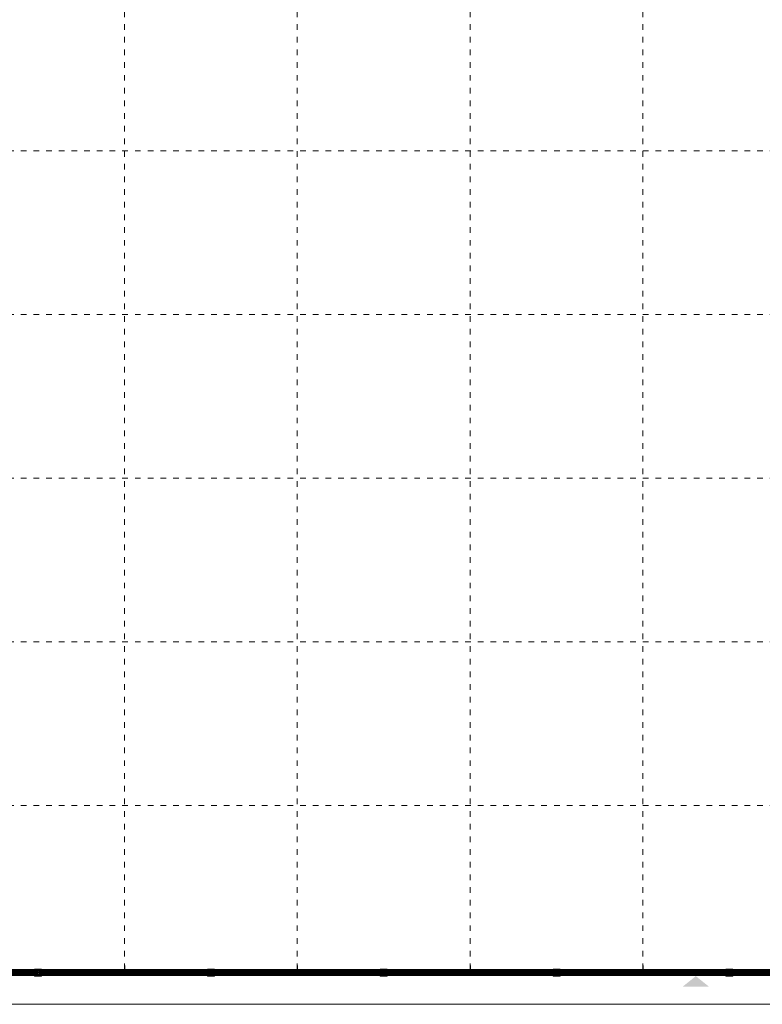
# Model space of a CAD drawing. Units: inches. Extents: x -1.1 to 51.1, y -1.1 to 36.
# Drawn here: x 12 to 25.2, y 0 to 17.5 of the extents above; entities that cross this region are included whole.
import ezdxf

# ---------------------------------------------------------------- set-up
doc = ezdxf.new("R2010")
doc.units = ezdxf.units.IN
doc.header["$LTSCALE"] = 0.5
doc.header["$MEASUREMENT"] = 0
doc.linetypes.add('DOT', pattern=[0.25, 0, -0.25])
doc.layers.add('G-Anno-Nplt', color=140, linetype='Continuous', lineweight=18, plot=False)
doc.layers.add('G-TTLB-NPLT', color=251, linetype='DOT', lineweight=13, plot=False)
doc.layers.add('G-TTLB-LINE', color=7, linetype='Continuous', lineweight=25)

msp = doc.modelspace()

# ---------------------------------------------------------------- hatches: boundary and pattern name
at = {"layer": 'G-TTLB-LINE', "transparency": 33554636}
h = msp.add_hatch(color=7, dxfattribs=at)
h.dxf.hatch_style = 1
h.paths.add_polyline_path([(12.281, 0.625), (12.406, 0.625), (12.406, 0.5), (12.281, 0.5)])
h.paths.add_polyline_path([(12.364, 0.61), (12.356, 0.61), (12.353, 0.607), (12.352, 0.605), (12.351, 0.603), (12.349, 0.601), (12.348, 0.599), (12.346, 0.597), (12.345, 0.595), (12.344, 0.593), (12.342, 0.592), (12.341, 0.59), (12.341, 0.589), (12.339, 0.588), (12.338, 0.586), (12.337, 0.584), (12.335, 0.582), (12.334, 0.58), (12.332, 0.578), (12.319, 0.558), (12.317, 0.556), (12.316, 0.553), (12.314, 0.551), (12.313, 0.549), (12.312, 0.548), (12.311, 0.546), (12.311, 0.543), (12.311, 0.539), (12.314, 0.537), (12.318, 0.538), (12.32, 0.537), (12.325, 0.538), (12.332, 0.537), (12.335, 0.538), (12.336, 0.538), (12.338, 0.538), (12.344, 0.537), (12.346, 0.537), (12.348, 0.537), (12.348, 0.537), (12.348, 0.535), (12.348, 0.534), (12.348, 0.531), (12.348, 0.53), (12.348, 0.528), (12.348, 0.525), (12.348, 0.523), (12.348, 0.521), (12.348, 0.519), (12.348, 0.516), (12.348, 0.51), (12.353, 0.51), (12.355, 0.51), (12.361, 0.51), (12.364, 0.512), (12.364, 0.516), (12.364, 0.519), (12.364, 0.521), (12.364, 0.524), (12.364, 0.526), (12.364, 0.529), (12.364, 0.531), (12.364, 0.533), (12.364, 0.535), (12.364, 0.537), (12.364, 0.538), (12.365, 0.538), (12.368, 0.538), (12.371, 0.537), (12.373, 0.537), (12.379, 0.538), (12.379, 0.542), (12.379, 0.544), (12.379, 0.545), (12.379, 0.55), (12.372, 0.55), (12.367, 0.55), (12.365, 0.55), (12.364, 0.55), (12.364, 0.551), (12.364, 0.553), (12.364, 0.555), (12.364, 0.561), (12.364, 0.566), (12.364, 0.575), (12.363, 0.585), (12.364, 0.594), (12.364, 0.6), (12.364, 0.605), (12.364, 0.606)], flags=16)
h.paths.add_polyline_path([(12.348, 0.583), (12.347, 0.581), (12.344, 0.577), (12.343, 0.575), (12.34, 0.571), (12.339, 0.569), (12.337, 0.567), (12.335, 0.564), (12.333, 0.561), (12.332, 0.558), (12.33, 0.556), (12.329, 0.554), (12.327, 0.552), (12.326, 0.55), (12.335, 0.55), (12.345, 0.55), (12.348, 0.55), (12.348, 0.55), (12.348, 0.553), (12.348, 0.559), (12.348, 0.563), (12.348, 0.568), (12.348, 0.58)], flags=0)
h = msp.add_hatch(color=7, dxfattribs=at)
h.dxf.hatch_style = 1
h.paths.add_polyline_path([(12.348, 0.583), (12.347, 0.581), (12.344, 0.577), (12.343, 0.575), (12.34, 0.571), (12.339, 0.569), (12.337, 0.567), (12.335, 0.564), (12.333, 0.561), (12.332, 0.558), (12.33, 0.556), (12.329, 0.554), (12.327, 0.552), (12.326, 0.55), (12.335, 0.55), (12.345, 0.55), (12.348, 0.55), (12.348, 0.55), (12.348, 0.553), (12.348, 0.559), (12.348, 0.563), (12.348, 0.568), (12.348, 0.58)])
h = msp.add_hatch(color=7, dxfattribs=at)
h.dxf.hatch_style = 1
h.paths.add_polyline_path([(15.344, 0.625), (15.469, 0.625), (15.469, 0.5), (15.344, 0.5)])
h.paths.add_polyline_path([(15.431, 0.607), (15.43, 0.61), (15.425, 0.611), (15.422, 0.609), (15.42, 0.608), (15.414, 0.608), (15.412, 0.608), (15.409, 0.608), (15.408, 0.608), (15.406, 0.608), (15.403, 0.608), (15.399, 0.608), (15.395, 0.608), (15.392, 0.608), (15.388, 0.606), (15.388, 0.605), (15.387, 0.603), (15.387, 0.6), (15.387, 0.596), (15.386, 0.591), (15.386, 0.586), (15.386, 0.584), (15.386, 0.58), (15.386, 0.577), (15.385, 0.574), (15.385, 0.567), (15.385, 0.563), (15.384, 0.561), (15.385, 0.557), (15.389, 0.556), (15.392, 0.557), (15.394, 0.559), (15.397, 0.56), (15.4, 0.561), (15.403, 0.561), (15.406, 0.561), (15.409, 0.56), (15.411, 0.559), (15.414, 0.558), (15.416, 0.555), (15.417, 0.555), (15.419, 0.552), (15.42, 0.55), (15.421, 0.547), (15.422, 0.544), (15.422, 0.541), (15.422, 0.537), (15.421, 0.534), (15.42, 0.531), (15.419, 0.529), (15.417, 0.527), (15.415, 0.524), (15.413, 0.523), (15.412, 0.522), (15.409, 0.521), (15.407, 0.52), (15.405, 0.52), (15.401, 0.52), (15.399, 0.52), (15.398, 0.521), (15.395, 0.523), (15.389, 0.527), (15.386, 0.528), (15.384, 0.528), (15.38, 0.526), (15.377, 0.522), (15.378, 0.517), (15.38, 0.516), (15.384, 0.513), (15.388, 0.511), (15.392, 0.511), (15.403, 0.51), (15.404, 0.51), (15.407, 0.51), (15.412, 0.512), (15.417, 0.513), (15.42, 0.515), (15.425, 0.519), (15.428, 0.522), (15.43, 0.524), (15.431, 0.526), (15.433, 0.529), (15.435, 0.533), (15.436, 0.536), (15.436, 0.54), (15.436, 0.544), (15.436, 0.547), (15.436, 0.551), (15.435, 0.554), (15.433, 0.558), (15.431, 0.562), (15.429, 0.565), (15.428, 0.566), (15.425, 0.569), (15.422, 0.571), (15.419, 0.573), (15.416, 0.574), (15.412, 0.576), (15.41, 0.576), (15.406, 0.576), (15.401, 0.576), (15.397, 0.575), (15.395, 0.575), (15.395, 0.577), (15.396, 0.582), (15.396, 0.587), (15.396, 0.59), (15.396, 0.593), (15.397, 0.593), (15.398, 0.593), (15.403, 0.594), (15.406, 0.593), (15.412, 0.593), (15.414, 0.593), (15.419, 0.593), (15.422, 0.594), (15.426, 0.594), (15.429, 0.594), (15.43, 0.598), (15.43, 0.603)], flags=16)
h = msp.add_hatch(color=7, dxfattribs=at)
h.dxf.hatch_style = 1
h.paths.add_polyline_path([(18.406, 0.625), (18.531, 0.625), (18.531, 0.5), (18.406, 0.5)])
h.paths.add_polyline_path([(18.48, 0.573), (18.476, 0.574), (18.474, 0.575), (18.469, 0.576), (18.466, 0.576), (18.466, 0.576), (18.462, 0.575), (18.46, 0.575), (18.455, 0.572), (18.459, 0.567), (18.461, 0.568), (18.464, 0.568), (18.466, 0.568), (18.469, 0.567), (18.472, 0.565), (18.474, 0.563), (18.475, 0.562), (18.476, 0.56), (18.477, 0.557), (18.478, 0.554), (18.478, 0.55), (18.478, 0.546), (18.478, 0.544), (18.478, 0.541), (18.477, 0.537), (18.477, 0.534), (18.476, 0.531), (18.476, 0.531), (18.474, 0.527), (18.473, 0.525), (18.471, 0.523), (18.469, 0.522), (18.467, 0.521), (18.463, 0.521), (18.463, 0.521), (18.46, 0.521), (18.458, 0.522), (18.456, 0.524), (18.453, 0.526), (18.451, 0.529), (18.45, 0.531), (18.449, 0.535), (18.447, 0.538), (18.447, 0.541), (18.446, 0.544), (18.446, 0.547), (18.446, 0.55), (18.446, 0.554), (18.447, 0.558), (18.447, 0.56), (18.448, 0.564), (18.449, 0.567), (18.45, 0.571), (18.451, 0.574), (18.452, 0.577), (18.453, 0.579), (18.454, 0.581), (18.456, 0.584), (18.458, 0.587), (18.46, 0.591), (18.461, 0.591), (18.463, 0.595), (18.466, 0.597), (18.468, 0.599), (18.468, 0.599), (18.472, 0.602), (18.475, 0.605), (18.476, 0.606), (18.479, 0.607), (18.482, 0.609), (18.485, 0.61), (18.488, 0.612), (18.486, 0.617), (18.481, 0.616), (18.478, 0.615), (18.475, 0.614), (18.471, 0.613), (18.468, 0.611), (18.467, 0.61), (18.464, 0.609), (18.461, 0.606), (18.458, 0.604), (18.455, 0.602), (18.454, 0.601), (18.451, 0.598), (18.448, 0.595), (18.446, 0.593), (18.444, 0.59), (18.443, 0.589), (18.441, 0.586), (18.439, 0.583), (18.438, 0.58), (18.436, 0.576), (18.435, 0.573), (18.434, 0.571), (18.433, 0.568), (18.433, 0.564), (18.432, 0.561), (18.432, 0.557), (18.432, 0.553), (18.432, 0.551), (18.432, 0.547), (18.432, 0.543), (18.433, 0.539), (18.434, 0.535), (18.435, 0.532), (18.437, 0.529), (18.438, 0.526), (18.44, 0.524), (18.442, 0.522), (18.445, 0.519), (18.448, 0.517), (18.452, 0.516), (18.455, 0.514), (18.459, 0.514), (18.462, 0.514), (18.464, 0.514), (18.468, 0.514), (18.471, 0.515), (18.475, 0.516), (18.476, 0.516), (18.479, 0.518), (18.482, 0.52), (18.483, 0.521), (18.486, 0.524), (18.488, 0.527), (18.49, 0.53), (18.49, 0.532), (18.492, 0.535), (18.493, 0.54), (18.493, 0.547), (18.492, 0.552), (18.492, 0.554), (18.491, 0.558), (18.489, 0.561), (18.488, 0.564), (18.487, 0.566), (18.484, 0.569), (18.482, 0.571)], flags=16)
h = msp.add_hatch(color=7, dxfattribs=at)
h.dxf.hatch_style = 1
h.paths.add_polyline_path([(21.469, 0.625), (21.594, 0.625), (21.594, 0.5), (21.469, 0.5)])
h.paths.add_polyline_path([(21.539, 0.595), (21.54, 0.595), (21.549, 0.595), (21.549, 0.595), (21.549, 0.593), (21.548, 0.592), (21.547, 0.591), (21.547, 0.589), (21.546, 0.588), (21.546, 0.587), (21.545, 0.585), (21.545, 0.584), (21.544, 0.583), (21.543, 0.581), (21.543, 0.58), (21.542, 0.579), (21.542, 0.577), (21.541, 0.576), (21.541, 0.574), (21.54, 0.573), (21.54, 0.571), (21.531, 0.548), (21.531, 0.547), (21.53, 0.546), (21.53, 0.545), (21.53, 0.543), (21.529, 0.542), (21.529, 0.541), (21.528, 0.539), (21.528, 0.538), (21.527, 0.536), (21.527, 0.534), (21.527, 0.534), (21.526, 0.532), (21.526, 0.53), (21.525, 0.529), (21.525, 0.527), (21.524, 0.526), (21.524, 0.525), (21.524, 0.524), (21.523, 0.522), (21.523, 0.521), (21.522, 0.519), (21.522, 0.517), (21.522, 0.516), (21.521, 0.515), (21.521, 0.513), (21.521, 0.511), (21.522, 0.51), (21.523, 0.509), (21.525, 0.509), (21.528, 0.509), (21.529, 0.509), (21.532, 0.511), (21.531, 0.514), (21.53, 0.515), (21.53, 0.515), (21.53, 0.516), (21.531, 0.518), (21.531, 0.519), (21.533, 0.526), (21.533, 0.527), (21.533, 0.528), (21.534, 0.529), (21.534, 0.53), (21.535, 0.532), (21.535, 0.533), (21.536, 0.535), (21.536, 0.537), (21.537, 0.539), (21.546, 0.565), (21.547, 0.566), (21.548, 0.568), (21.548, 0.57), (21.549, 0.571), (21.549, 0.573), (21.55, 0.574), (21.551, 0.576), (21.551, 0.577), (21.552, 0.578), (21.552, 0.58), (21.553, 0.581), (21.553, 0.582), (21.554, 0.583), (21.554, 0.584), (21.555, 0.586), (21.556, 0.589), (21.557, 0.591), (21.558, 0.592), (21.558, 0.594), (21.559, 0.596), (21.56, 0.597), (21.56, 0.598), (21.56, 0.599), (21.561, 0.6), (21.561, 0.6), (21.561, 0.6), (21.561, 0.601), (21.562, 0.603), (21.563, 0.604), (21.563, 0.606), (21.562, 0.609), (21.559, 0.609), (21.552, 0.609), (21.551, 0.609), (21.55, 0.609), (21.548, 0.609), (21.547, 0.609), (21.545, 0.609), (21.543, 0.609), (21.542, 0.609), (21.54, 0.609), (21.538, 0.609), (21.537, 0.609), (21.535, 0.609), (21.534, 0.609), (21.532, 0.609), (21.531, 0.609), (21.53, 0.609), (21.528, 0.609), (21.528, 0.609), (21.526, 0.609), (21.524, 0.609), (21.522, 0.609), (21.52, 0.609), (21.519, 0.609), (21.517, 0.609), (21.516, 0.609), (21.514, 0.609), (21.513, 0.609), (21.511, 0.609), (21.51, 0.609), (21.508, 0.609), (21.507, 0.609), (21.506, 0.609), (21.505, 0.609), (21.503, 0.609), (21.502, 0.607), (21.501, 0.606), (21.501, 0.605), (21.501, 0.603), (21.501, 0.602), (21.501, 0.6), (21.501, 0.598), (21.501, 0.594), (21.501, 0.592), (21.501, 0.591), (21.501, 0.587), (21.503, 0.587), (21.505, 0.586), (21.507, 0.587), (21.508, 0.588), (21.508, 0.59), (21.509, 0.592), (21.509, 0.594), (21.509, 0.594), (21.509, 0.595), (21.51, 0.595), (21.511, 0.595), (21.513, 0.595), (21.518, 0.595), (21.522, 0.595), (21.533, 0.595), (21.534, 0.595), (21.535, 0.595), (21.537, 0.595), (21.537, 0.595)], flags=16)
h = msp.add_hatch(color=7, dxfattribs=at)
h.dxf.hatch_style = 1
h.paths.add_polyline_path([(24.656, 0.625), (24.531, 0.625), (24.531, 0.5), (24.656, 0.5)])
h.paths.add_polyline_path([(24.565, 0.534), (24.565, 0.536), (24.565, 0.538), (24.565, 0.541), (24.565, 0.543), (24.566, 0.545), (24.566, 0.547), (24.567, 0.549), (24.567, 0.55), (24.568, 0.552), (24.569, 0.554), (24.57, 0.555), (24.572, 0.557), (24.574, 0.559), (24.575, 0.56), (24.577, 0.561), (24.578, 0.561), (24.58, 0.562), (24.583, 0.564), (24.581, 0.564), (24.58, 0.566), (24.578, 0.567), (24.577, 0.568), (24.576, 0.568), (24.574, 0.57), (24.573, 0.571), (24.572, 0.573), (24.57, 0.575), (24.569, 0.577), (24.568, 0.579), (24.567, 0.581), (24.567, 0.583), (24.567, 0.585), (24.566, 0.588), (24.566, 0.588), (24.567, 0.59), (24.567, 0.592), (24.567, 0.595), (24.568, 0.597), (24.569, 0.598), (24.57, 0.6), (24.571, 0.602), (24.572, 0.604), (24.574, 0.606), (24.574, 0.606), (24.576, 0.608), (24.578, 0.609), (24.579, 0.61), (24.581, 0.612), (24.583, 0.612), (24.585, 0.613), (24.587, 0.614), (24.589, 0.614), (24.591, 0.614), (24.594, 0.614), (24.596, 0.614), (24.598, 0.614), (24.601, 0.614), (24.603, 0.613), (24.605, 0.613), (24.607, 0.612), (24.609, 0.611), (24.61, 0.61), (24.612, 0.609), (24.614, 0.608), (24.616, 0.606), (24.617, 0.604), (24.618, 0.603), (24.619, 0.601), (24.62, 0.599), (24.621, 0.597), (24.621, 0.595), (24.622, 0.592), (24.622, 0.591), (24.621, 0.588), (24.621, 0.586), (24.621, 0.584), (24.62, 0.582), (24.619, 0.581), (24.618, 0.579), (24.617, 0.577), (24.616, 0.575), (24.614, 0.574), (24.613, 0.572), (24.611, 0.572), (24.61, 0.57), (24.608, 0.569), (24.606, 0.568), (24.608, 0.567), (24.61, 0.566), (24.612, 0.565), (24.613, 0.564), (24.615, 0.563), (24.615, 0.563), (24.617, 0.561), (24.618, 0.56), (24.62, 0.558), (24.621, 0.556), (24.622, 0.554), (24.623, 0.552), (24.624, 0.55), (24.625, 0.548), (24.625, 0.546), (24.625, 0.543), (24.626, 0.542), (24.625, 0.539), (24.625, 0.537), (24.625, 0.535), (24.624, 0.533), (24.624, 0.531), (24.623, 0.529), (24.622, 0.527), (24.621, 0.525), (24.62, 0.524), (24.618, 0.522), (24.617, 0.52), (24.615, 0.519), (24.614, 0.518), (24.612, 0.517), (24.61, 0.515), (24.608, 0.515), (24.606, 0.514), (24.604, 0.513), (24.602, 0.513), (24.6, 0.512), (24.598, 0.512), (24.596, 0.512), (24.595, 0.512), (24.593, 0.512), (24.59, 0.512), (24.588, 0.512), (24.586, 0.513), (24.584, 0.513), (24.582, 0.514), (24.58, 0.515), (24.578, 0.516), (24.576, 0.517), (24.575, 0.518), (24.573, 0.519), (24.573, 0.52), (24.572, 0.521), (24.57, 0.523), (24.569, 0.524), (24.568, 0.526), (24.567, 0.528), (24.566, 0.53), (24.566, 0.532)], flags=16)
h.paths.add_polyline_path([(24.578, 0.535), (24.578, 0.538), (24.578, 0.54), (24.578, 0.542), (24.578, 0.544), (24.579, 0.546), (24.579, 0.547), (24.58, 0.549), (24.58, 0.549), (24.581, 0.551), (24.582, 0.553), (24.583, 0.554), (24.585, 0.556), (24.586, 0.557), (24.587, 0.558), (24.589, 0.559), (24.591, 0.56), (24.593, 0.559), (24.595, 0.558), (24.597, 0.557), (24.599, 0.556), (24.601, 0.555), (24.602, 0.554), (24.604, 0.553), (24.605, 0.552), (24.606, 0.551), (24.607, 0.55), (24.609, 0.549), (24.61, 0.548), (24.61, 0.546), (24.611, 0.544), (24.612, 0.543), (24.612, 0.541), (24.612, 0.539), (24.612, 0.537), (24.612, 0.535), (24.612, 0.534), (24.612, 0.532), (24.611, 0.53), (24.61, 0.528), (24.61, 0.527), (24.609, 0.526), (24.607, 0.524), (24.606, 0.523), (24.605, 0.522), (24.604, 0.521), (24.602, 0.521), (24.6, 0.52), (24.599, 0.52), (24.597, 0.52), (24.595, 0.519), (24.593, 0.52), (24.591, 0.52), (24.59, 0.52), (24.588, 0.521), (24.586, 0.521), (24.585, 0.522), (24.584, 0.523), (24.582, 0.525), (24.581, 0.526), (24.581, 0.527), (24.58, 0.528), (24.579, 0.53), (24.579, 0.531), (24.578, 0.533)], flags=0)
h.paths.add_polyline_path([(24.586, 0.579), (24.584, 0.58), (24.583, 0.581), (24.582, 0.582), (24.581, 0.584), (24.58, 0.585), (24.58, 0.586), (24.579, 0.588), (24.579, 0.589), (24.579, 0.591), (24.579, 0.593), (24.579, 0.595), (24.58, 0.597), (24.58, 0.598), (24.581, 0.6), (24.582, 0.601), (24.583, 0.603), (24.584, 0.604), (24.586, 0.605), (24.587, 0.605), (24.589, 0.606), (24.59, 0.607), (24.594, 0.607), (24.597, 0.607), (24.598, 0.607), (24.6, 0.606), (24.602, 0.605), (24.604, 0.604), (24.605, 0.603), (24.606, 0.602), (24.607, 0.6), (24.608, 0.598), (24.609, 0.597), (24.609, 0.595), (24.609, 0.593), (24.609, 0.591), (24.609, 0.588), (24.609, 0.587), (24.609, 0.585), (24.608, 0.583), (24.607, 0.581), (24.607, 0.58), (24.605, 0.578), (24.604, 0.576), (24.603, 0.575), (24.601, 0.574), (24.6, 0.573), (24.598, 0.572), (24.598, 0.572), (24.596, 0.573), (24.595, 0.574), (24.593, 0.574), (24.592, 0.575), (24.589, 0.576), (24.587, 0.578)], flags=0)
h = msp.add_hatch(color=7, dxfattribs=at)
h.dxf.hatch_style = 1
h.paths.add_polyline_path([(24.612, 0.539), (24.612, 0.541), (24.612, 0.543), (24.611, 0.544), (24.61, 0.546), (24.61, 0.548), (24.609, 0.549), (24.607, 0.55), (24.607, 0.55), (24.606, 0.551), (24.605, 0.552), (24.604, 0.553), (24.602, 0.554), (24.601, 0.555), (24.599, 0.556), (24.597, 0.557), (24.595, 0.558), (24.593, 0.559), (24.591, 0.56), (24.589, 0.559), (24.587, 0.558), (24.586, 0.557), (24.585, 0.556), (24.584, 0.555), (24.583, 0.554), (24.582, 0.553), (24.581, 0.551), (24.58, 0.549), (24.58, 0.549), (24.579, 0.547), (24.579, 0.546), (24.578, 0.544), (24.578, 0.542), (24.578, 0.54), (24.578, 0.538), (24.578, 0.535), (24.578, 0.533), (24.579, 0.531), (24.579, 0.53), (24.58, 0.528), (24.581, 0.527), (24.581, 0.526), (24.582, 0.525), (24.584, 0.523), (24.585, 0.522), (24.586, 0.521), (24.588, 0.521), (24.59, 0.52), (24.591, 0.52), (24.593, 0.52), (24.595, 0.519), (24.597, 0.52), (24.599, 0.52), (24.6, 0.52), (24.602, 0.521), (24.604, 0.521), (24.605, 0.522), (24.606, 0.523), (24.607, 0.524), (24.609, 0.526), (24.61, 0.527), (24.61, 0.528), (24.611, 0.53), (24.612, 0.532), (24.612, 0.534), (24.612, 0.535), (24.612, 0.537)])
h.paths.add_polyline_path([(24.609, 0.59), (24.609, 0.591), (24.609, 0.593), (24.609, 0.595), (24.609, 0.597), (24.608, 0.598), (24.607, 0.6), (24.607, 0.6), (24.606, 0.602), (24.605, 0.603), (24.604, 0.604), (24.602, 0.605), (24.602, 0.605), (24.6, 0.606), (24.598, 0.607), (24.597, 0.607), (24.595, 0.607), (24.594, 0.607), (24.59, 0.607), (24.589, 0.606), (24.587, 0.605), (24.586, 0.605), (24.584, 0.604), (24.583, 0.603), (24.582, 0.601), (24.581, 0.6), (24.58, 0.598), (24.58, 0.597), (24.579, 0.595), (24.579, 0.593), (24.579, 0.591), (24.579, 0.589), (24.579, 0.588), (24.58, 0.586), (24.58, 0.585), (24.581, 0.584), (24.582, 0.582), (24.583, 0.581), (24.584, 0.58), (24.584, 0.58), (24.586, 0.579), (24.587, 0.578), (24.589, 0.576), (24.592, 0.575), (24.593, 0.574), (24.595, 0.574), (24.596, 0.573), (24.598, 0.572), (24.598, 0.572), (24.6, 0.573), (24.601, 0.574), (24.603, 0.575), (24.604, 0.576), (24.605, 0.578), (24.606, 0.578), (24.607, 0.58), (24.607, 0.581), (24.608, 0.583), (24.609, 0.585), (24.609, 0.587), (24.609, 0.588)])

# ---------------------------------------------------------------- linework, layer by layer
at = {"layer": 'G-Anno-Nplt'}
for points in [[(48, 0), (0, 0), (0, 36), (48, 36)], [(12.281, 0.625), (12.406, 0.625), (12.406, 0.5), (12.281, 0.5)], [(12.364, 0.61), (12.356, 0.61), (12.353, 0.607), (12.352, 0.605), (12.351, 0.603), (12.349, 0.601), (12.348, 0.599), (12.346, 0.597), (12.345, 0.595), (12.344, 0.593), (12.342, 0.592), (12.341, 0.59), (12.341, 0.589), (12.339, 0.588), (12.338, 0.586), (12.337, 0.584), (12.335, 0.582), (12.334, 0.58), (12.332, 0.578), (12.319, 0.558), (12.317, 0.556), (12.316, 0.553), (12.314, 0.551), (12.313, 0.549), (12.312, 0.548), (12.311, 0.546), (12.311, 0.543), (12.311, 0.539), (12.314, 0.537), (12.318, 0.538), (12.32, 0.537), (12.325, 0.538), (12.332, 0.537), (12.335, 0.538), (12.336, 0.538), (12.338, 0.538), (12.344, 0.537), (12.346, 0.537), (12.348, 0.537), (12.348, 0.537), (12.348, 0.535), (12.348, 0.534), (12.348, 0.531), (12.348, 0.53), (12.348, 0.528), (12.348, 0.525), (12.348, 0.523), (12.348, 0.521), (12.348, 0.519), (12.348, 0.516), (12.348, 0.51), (12.353, 0.51), (12.355, 0.51), (12.361, 0.51), (12.364, 0.512), (12.364, 0.516), (12.364, 0.519), (12.364, 0.521), (12.364, 0.524), (12.364, 0.526), (12.364, 0.529), (12.364, 0.531), (12.364, 0.533), (12.364, 0.535), (12.364, 0.537), (12.364, 0.538), (12.365, 0.538), (12.368, 0.538), (12.371, 0.537), (12.373, 0.537), (12.379, 0.538), (12.379, 0.542), (12.379, 0.544), (12.379, 0.545), (12.379, 0.55), (12.372, 0.55), (12.367, 0.55), (12.365, 0.55), (12.364, 0.55), (12.364, 0.551), (12.364, 0.553), (12.364, 0.555), (12.364, 0.561), (12.364, 0.566), (12.364, 0.575), (12.363, 0.585), (12.364, 0.594), (12.364, 0.6), (12.364, 0.605), (12.364, 0.606)], [(12.348, 0.583), (12.347, 0.581), (12.344, 0.577), (12.343, 0.575), (12.34, 0.571), (12.339, 0.569), (12.337, 0.567), (12.335, 0.564), (12.333, 0.561), (12.332, 0.558), (12.33, 0.556), (12.329, 0.554), (12.327, 0.552), (12.326, 0.55), (12.335, 0.55), (12.345, 0.55), (12.348, 0.55), (12.348, 0.55), (12.348, 0.553), (12.348, 0.559), (12.348, 0.563), (12.348, 0.568), (12.348, 0.58)], [(15.344, 0.625), (15.469, 0.625), (15.469, 0.5), (15.344, 0.5)], [(15.431, 0.607), (15.43, 0.61), (15.425, 0.611), (15.422, 0.609), (15.42, 0.608), (15.414, 0.608), (15.412, 0.608), (15.409, 0.608), (15.408, 0.608), (15.406, 0.608), (15.403, 0.608), (15.399, 0.608), (15.395, 0.608), (15.392, 0.608), (15.388, 0.606), (15.388, 0.605), (15.387, 0.603), (15.387, 0.6), (15.387, 0.596), (15.386, 0.591), (15.386, 0.586), (15.386, 0.584), (15.386, 0.58), (15.386, 0.577), (15.385, 0.574), (15.385, 0.567), (15.385, 0.563), (15.384, 0.561), (15.385, 0.557), (15.389, 0.556), (15.392, 0.557), (15.394, 0.559), (15.397, 0.56), (15.4, 0.561), (15.403, 0.561), (15.406, 0.561), (15.409, 0.56), (15.411, 0.559), (15.414, 0.558), (15.416, 0.555), (15.417, 0.555), (15.419, 0.552), (15.42, 0.55), (15.421, 0.547), (15.422, 0.544), (15.422, 0.541), (15.422, 0.537), (15.421, 0.534), (15.42, 0.531), (15.419, 0.529), (15.417, 0.527), (15.415, 0.524), (15.413, 0.523), (15.412, 0.522), (15.409, 0.521), (15.407, 0.52), (15.405, 0.52), (15.401, 0.52), (15.399, 0.52), (15.398, 0.521), (15.395, 0.523), (15.389, 0.527), (15.386, 0.528), (15.384, 0.528), (15.38, 0.526), (15.377, 0.522), (15.378, 0.517), (15.38, 0.516), (15.384, 0.513), (15.388, 0.511), (15.392, 0.511), (15.403, 0.51), (15.404, 0.51), (15.407, 0.51), (15.412, 0.512), (15.417, 0.513), (15.42, 0.515), (15.425, 0.519), (15.428, 0.522), (15.43, 0.524), (15.431, 0.526), (15.433, 0.529), (15.435, 0.533), (15.436, 0.536), (15.436, 0.54), (15.436, 0.544), (15.436, 0.547), (15.436, 0.551), (15.435, 0.554), (15.433, 0.558), (15.431, 0.562), (15.429, 0.565), (15.428, 0.566), (15.425, 0.569), (15.422, 0.571), (15.419, 0.573), (15.416, 0.574), (15.412, 0.576), (15.41, 0.576), (15.406, 0.576), (15.401, 0.576), (15.397, 0.575), (15.395, 0.575), (15.395, 0.577), (15.396, 0.582), (15.396, 0.587), (15.396, 0.59), (15.396, 0.593), (15.397, 0.593), (15.398, 0.593), (15.403, 0.594), (15.406, 0.593), (15.412, 0.593), (15.414, 0.593), (15.419, 0.593), (15.422, 0.594), (15.426, 0.594), (15.429, 0.594), (15.43, 0.598), (15.43, 0.603)], [(18.406, 0.625), (18.531, 0.625), (18.531, 0.5), (18.406, 0.5)], [(21.469, 0.625), (21.594, 0.625), (21.594, 0.5), (21.469, 0.5)], [(24.531, 0.625), (24.656, 0.625), (24.656, 0.5), (24.531, 0.5)]]:
    msp.add_lwpolyline(points, close=True, dxfattribs=at)
at = {"layer": 'G-Anno-Nplt', "lineweight": 0}
for points in [[(18.48, 0.573), (18.476, 0.574), (18.474, 0.575), (18.469, 0.576), (18.466, 0.576), (18.466, 0.576), (18.462, 0.575), (18.46, 0.575), (18.455, 0.572), (18.459, 0.567), (18.461, 0.568), (18.464, 0.568), (18.466, 0.568), (18.469, 0.567), (18.472, 0.565), (18.474, 0.563), (18.475, 0.562), (18.476, 0.56), (18.477, 0.557), (18.478, 0.554), (18.478, 0.55), (18.478, 0.546), (18.478, 0.544), (18.478, 0.541), (18.477, 0.537), (18.477, 0.534), (18.476, 0.531), (18.476, 0.531), (18.474, 0.527), (18.473, 0.525), (18.471, 0.523), (18.469, 0.522), (18.467, 0.521), (18.463, 0.521), (18.463, 0.521), (18.46, 0.521), (18.458, 0.522), (18.456, 0.524), (18.453, 0.526), (18.451, 0.529), (18.45, 0.531), (18.449, 0.535), (18.447, 0.538), (18.447, 0.541), (18.446, 0.544), (18.446, 0.547), (18.446, 0.55), (18.446, 0.554), (18.447, 0.558), (18.447, 0.56), (18.448, 0.564), (18.449, 0.567), (18.45, 0.571), (18.451, 0.574), (18.452, 0.577), (18.453, 0.579), (18.454, 0.581), (18.456, 0.584), (18.458, 0.587), (18.46, 0.591), (18.461, 0.591), (18.463, 0.595), (18.466, 0.597), (18.468, 0.599), (18.468, 0.599), (18.472, 0.602), (18.475, 0.605), (18.476, 0.606), (18.479, 0.607), (18.482, 0.609), (18.485, 0.61), (18.488, 0.612), (18.486, 0.617), (18.481, 0.616), (18.478, 0.615), (18.475, 0.614), (18.471, 0.613), (18.468, 0.611), (18.467, 0.61), (18.464, 0.609), (18.461, 0.606), (18.458, 0.604), (18.455, 0.602), (18.454, 0.601), (18.451, 0.598), (18.448, 0.595), (18.446, 0.593), (18.444, 0.59), (18.443, 0.589), (18.441, 0.586), (18.439, 0.583), (18.438, 0.58), (18.436, 0.576), (18.435, 0.573), (18.434, 0.571), (18.433, 0.568), (18.433, 0.564), (18.432, 0.561), (18.432, 0.557), (18.432, 0.553), (18.432, 0.551), (18.432, 0.547), (18.432, 0.543), (18.433, 0.539), (18.434, 0.535), (18.435, 0.532), (18.437, 0.529), (18.438, 0.526), (18.44, 0.524), (18.442, 0.522), (18.445, 0.519), (18.448, 0.517), (18.452, 0.516), (18.455, 0.514), (18.459, 0.514), (18.462, 0.514), (18.464, 0.514), (18.468, 0.514), (18.471, 0.515), (18.475, 0.516), (18.476, 0.516), (18.479, 0.518), (18.482, 0.52), (18.483, 0.521), (18.486, 0.524), (18.488, 0.527), (18.49, 0.53), (18.49, 0.532), (18.492, 0.535), (18.493, 0.54), (18.493, 0.547), (18.492, 0.552), (18.492, 0.554), (18.491, 0.558), (18.489, 0.561), (18.488, 0.564), (18.487, 0.566), (18.484, 0.569), (18.482, 0.571)], [(21.539, 0.595), (21.54, 0.595), (21.549, 0.595), (21.549, 0.595), (21.549, 0.593), (21.548, 0.592), (21.547, 0.591), (21.547, 0.589), (21.546, 0.588), (21.546, 0.587), (21.545, 0.585), (21.545, 0.584), (21.544, 0.583), (21.543, 0.581), (21.543, 0.58), (21.542, 0.579), (21.542, 0.577), (21.541, 0.576), (21.541, 0.574), (21.54, 0.573), (21.54, 0.571), (21.531, 0.548), (21.531, 0.547), (21.53, 0.546), (21.53, 0.545), (21.53, 0.543), (21.529, 0.542), (21.529, 0.541), (21.528, 0.539), (21.528, 0.538), (21.527, 0.536), (21.527, 0.534), (21.527, 0.534), (21.526, 0.532), (21.526, 0.53), (21.525, 0.529), (21.525, 0.527), (21.524, 0.526), (21.524, 0.525), (21.524, 0.524), (21.523, 0.522), (21.523, 0.521), (21.522, 0.519), (21.522, 0.517), (21.522, 0.516), (21.521, 0.515), (21.521, 0.513), (21.521, 0.511), (21.522, 0.51), (21.523, 0.509), (21.525, 0.509), (21.528, 0.509), (21.529, 0.509), (21.532, 0.511), (21.531, 0.514), (21.53, 0.515), (21.53, 0.515), (21.53, 0.516), (21.531, 0.518), (21.531, 0.519), (21.533, 0.526), (21.533, 0.527), (21.533, 0.528), (21.534, 0.529), (21.534, 0.53), (21.535, 0.532), (21.535, 0.533), (21.536, 0.535), (21.536, 0.537), (21.537, 0.539), (21.546, 0.565), (21.547, 0.566), (21.548, 0.568), (21.548, 0.57), (21.549, 0.571), (21.549, 0.573), (21.55, 0.574), (21.551, 0.576), (21.551, 0.577), (21.552, 0.578), (21.552, 0.58), (21.553, 0.581), (21.553, 0.582), (21.554, 0.583), (21.554, 0.584), (21.555, 0.586), (21.556, 0.589), (21.557, 0.591), (21.558, 0.592), (21.558, 0.594), (21.559, 0.596), (21.56, 0.597), (21.56, 0.598), (21.56, 0.599), (21.561, 0.6), (21.561, 0.6), (21.561, 0.6), (21.561, 0.601), (21.562, 0.603), (21.563, 0.604), (21.563, 0.606), (21.562, 0.609), (21.559, 0.609), (21.552, 0.609), (21.551, 0.609), (21.55, 0.609), (21.548, 0.609), (21.547, 0.609), (21.545, 0.609), (21.543, 0.609), (21.542, 0.609), (21.54, 0.609), (21.538, 0.609), (21.537, 0.609), (21.535, 0.609), (21.534, 0.609), (21.532, 0.609), (21.531, 0.609), (21.53, 0.609), (21.528, 0.609), (21.528, 0.609), (21.526, 0.609), (21.524, 0.609), (21.522, 0.609), (21.52, 0.609), (21.519, 0.609), (21.517, 0.609), (21.516, 0.609), (21.514, 0.609), (21.513, 0.609), (21.511, 0.609), (21.51, 0.609), (21.508, 0.609), (21.507, 0.609), (21.506, 0.609), (21.505, 0.609), (21.503, 0.609), (21.502, 0.607), (21.501, 0.606), (21.501, 0.605), (21.501, 0.603), (21.501, 0.602), (21.501, 0.6), (21.501, 0.598), (21.501, 0.594), (21.501, 0.592), (21.501, 0.591), (21.501, 0.587), (21.503, 0.587), (21.505, 0.586), (21.507, 0.587), (21.508, 0.588), (21.508, 0.59), (21.509, 0.592), (21.509, 0.594), (21.509, 0.594), (21.509, 0.595), (21.51, 0.595), (21.511, 0.595), (21.513, 0.595), (21.518, 0.595), (21.522, 0.595), (21.533, 0.595), (21.534, 0.595), (21.535, 0.595), (21.537, 0.595), (21.537, 0.595)], [(24.606, 0.568), (24.608, 0.569), (24.61, 0.57), (24.611, 0.572), (24.613, 0.572), (24.614, 0.574), (24.616, 0.575), (24.617, 0.577), (24.618, 0.579), (24.619, 0.581), (24.62, 0.582), (24.621, 0.584), (24.621, 0.586), (24.621, 0.588), (24.622, 0.591), (24.622, 0.592), (24.621, 0.595), (24.621, 0.597), (24.62, 0.599), (24.619, 0.601), (24.618, 0.603), (24.617, 0.604), (24.616, 0.606), (24.614, 0.608), (24.614, 0.608), (24.612, 0.609), (24.61, 0.61), (24.609, 0.611), (24.607, 0.612), (24.605, 0.613), (24.603, 0.613), (24.601, 0.614), (24.598, 0.614), (24.596, 0.614), (24.594, 0.614), (24.591, 0.614), (24.589, 0.614), (24.587, 0.614), (24.585, 0.613), (24.583, 0.612), (24.581, 0.612), (24.579, 0.61), (24.578, 0.609), (24.576, 0.608), (24.574, 0.606), (24.574, 0.606), (24.572, 0.604), (24.571, 0.602), (24.57, 0.6), (24.569, 0.598), (24.568, 0.597), (24.567, 0.595), (24.567, 0.592), (24.567, 0.59), (24.566, 0.588), (24.566, 0.588), (24.567, 0.585), (24.567, 0.583), (24.567, 0.581), (24.568, 0.579), (24.569, 0.577), (24.569, 0.577), (24.57, 0.575), (24.572, 0.573), (24.573, 0.571), (24.574, 0.57), (24.576, 0.568), (24.577, 0.568), (24.578, 0.567), (24.58, 0.566), (24.581, 0.564), (24.583, 0.564), (24.582, 0.564), (24.58, 0.562), (24.578, 0.561), (24.577, 0.561), (24.575, 0.56), (24.574, 0.559), (24.574, 0.558), (24.572, 0.557), (24.57, 0.555), (24.569, 0.554), (24.568, 0.552), (24.567, 0.55), (24.567, 0.549), (24.566, 0.547), (24.566, 0.545), (24.565, 0.543), (24.565, 0.541), (24.565, 0.538), (24.565, 0.536), (24.565, 0.534), (24.566, 0.532), (24.566, 0.53), (24.567, 0.528), (24.568, 0.526), (24.569, 0.524), (24.57, 0.523), (24.572, 0.521), (24.573, 0.52), (24.573, 0.519), (24.575, 0.518), (24.576, 0.517), (24.578, 0.516), (24.58, 0.515), (24.582, 0.514), (24.584, 0.513), (24.586, 0.513), (24.588, 0.512), (24.59, 0.512), (24.593, 0.512), (24.595, 0.512), (24.596, 0.512), (24.598, 0.512), (24.6, 0.512), (24.602, 0.513), (24.604, 0.513), (24.606, 0.514), (24.608, 0.515), (24.61, 0.515), (24.612, 0.517), (24.614, 0.518), (24.615, 0.519), (24.617, 0.52), (24.618, 0.522), (24.62, 0.524), (24.621, 0.525), (24.622, 0.527), (24.623, 0.529), (24.624, 0.531), (24.624, 0.533), (24.625, 0.535), (24.625, 0.537), (24.625, 0.539), (24.626, 0.542), (24.625, 0.543), (24.625, 0.546), (24.625, 0.548), (24.624, 0.55), (24.623, 0.552), (24.623, 0.554), (24.622, 0.555), (24.621, 0.556), (24.62, 0.558), (24.618, 0.56), (24.617, 0.561), (24.615, 0.563), (24.615, 0.563), (24.613, 0.564), (24.612, 0.565), (24.61, 0.566), (24.608, 0.567), (24.606, 0.568)], [(24.591, 0.56), (24.593, 0.559), (24.595, 0.558), (24.597, 0.557), (24.599, 0.556), (24.601, 0.555), (24.602, 0.554), (24.604, 0.553), (24.605, 0.552), (24.606, 0.551), (24.607, 0.55), (24.607, 0.55), (24.609, 0.549), (24.61, 0.548), (24.61, 0.546), (24.611, 0.544), (24.612, 0.543), (24.612, 0.541), (24.612, 0.539), (24.612, 0.537), (24.612, 0.535), (24.612, 0.534), (24.612, 0.532), (24.611, 0.53), (24.61, 0.528), (24.61, 0.527), (24.609, 0.526), (24.607, 0.524), (24.606, 0.523), (24.605, 0.522), (24.604, 0.521), (24.602, 0.521), (24.6, 0.52), (24.599, 0.52), (24.597, 0.52), (24.595, 0.519), (24.593, 0.52), (24.591, 0.52), (24.59, 0.52), (24.588, 0.521), (24.586, 0.521), (24.585, 0.522), (24.584, 0.523), (24.582, 0.525), (24.581, 0.526), (24.581, 0.527), (24.58, 0.528), (24.579, 0.53), (24.579, 0.531), (24.578, 0.533), (24.578, 0.535), (24.578, 0.538), (24.578, 0.54), (24.578, 0.542), (24.578, 0.544), (24.579, 0.546), (24.579, 0.547), (24.58, 0.549), (24.58, 0.549), (24.581, 0.551), (24.582, 0.553), (24.583, 0.554), (24.584, 0.555), (24.585, 0.556), (24.586, 0.557), (24.587, 0.558), (24.589, 0.559)], [(24.598, 0.572), (24.598, 0.572), (24.596, 0.573), (24.595, 0.574), (24.593, 0.574), (24.592, 0.575), (24.589, 0.576), (24.587, 0.578), (24.586, 0.579), (24.584, 0.58), (24.584, 0.58), (24.583, 0.581), (24.582, 0.582), (24.581, 0.584), (24.58, 0.585), (24.58, 0.586), (24.579, 0.588), (24.579, 0.589), (24.579, 0.591), (24.579, 0.593), (24.579, 0.595), (24.58, 0.597), (24.58, 0.598), (24.581, 0.6), (24.582, 0.601), (24.583, 0.603), (24.584, 0.604), (24.586, 0.605), (24.587, 0.605), (24.589, 0.606), (24.59, 0.607), (24.594, 0.607), (24.595, 0.607), (24.597, 0.607), (24.598, 0.607), (24.6, 0.606), (24.602, 0.605), (24.602, 0.605), (24.604, 0.604), (24.605, 0.603), (24.606, 0.602), (24.607, 0.6), (24.607, 0.6), (24.608, 0.598), (24.609, 0.597), (24.609, 0.595), (24.609, 0.593), (24.609, 0.591), (24.609, 0.59), (24.609, 0.588), (24.609, 0.587), (24.609, 0.585), (24.608, 0.583), (24.607, 0.581), (24.607, 0.58), (24.606, 0.578), (24.605, 0.578), (24.604, 0.576), (24.603, 0.575), (24.601, 0.574), (24.6, 0.573)]]:
    msp.add_lwpolyline(points, close=True, dxfattribs=at)
at = {"layer": 'G-TTLB-LINE'}
for p, q in [((13.875, 0.688), (13.875, 0.563)), ((16.937, 0.687), (16.937, 0.562)), ((20, 0.687), (20, 0.562)), ((23.062, 0.687), (23.062, 0.562))]:
    msp.add_line(p, q, dxfattribs=at)
at = {"layer": 'G-TTLB-LINE', "const_width": 0.125}
for points in [[(12.281, 0.562), (9.344, 0.562)], [(15.344, 0.562), (12.406, 0.562)], [(18.406, 0.562), (15.469, 0.562)], [(21.469, 0.562), (18.531, 0.562)], [(24.531, 0.562), (21.594, 0.562)], [(27.594, 0.562), (24.656, 0.562)]]:
    msp.add_lwpolyline(points, dxfattribs=at)
at = {"layer": 'G-TTLB-NPLT', "color": 251, "linetype": 'DOT'}
for p, q in [((13.876, 35.375), (13.875, 0.688)), ((16.938, 35.375), (16.937, 0.687)), ((20.001, 35.375), (20, 0.687)), ((23.062, 35.375), (23.062, 0.687)), ((1.687, 15.13), (44.437, 15.13)), ((1.687, 12.229), (44.437, 12.229)), ((1.687, 9.328), (44.437, 9.328)), ((1.687, 6.427), (44.437, 6.427)), ((1.687, 3.526), (44.437, 3.526))]:
    msp.add_line(p, q, dxfattribs=at)
at = {"layer": 'G-TTLB-NPLT'}
msp.add_solid([(23.766, 0.312), (24.234, 0.312), (24, 0.5)], dxfattribs=at)

doc.saveas('drawing.dxf')
